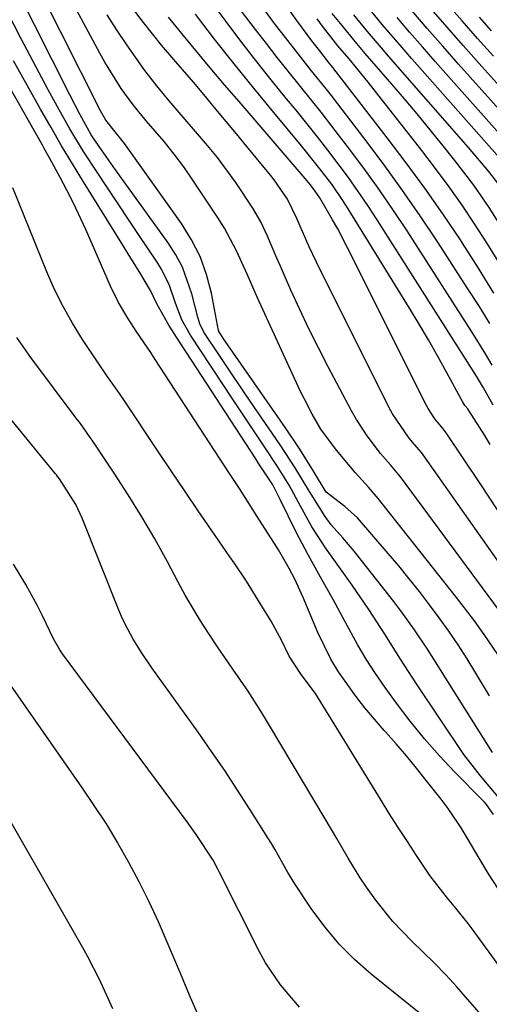
# Model space of a CAD drawing. Units: inches. Extents: x 1874759 to 1880127, y 443342 to 448657.
# Drawn here: x 1879246 to 1879321, y 446597 to 446754 of the extents above; entities that cross this region are included whole.
import ezdxf

# ---------------------------------------------------------------- set-up
doc = ezdxf.new("R2010")
doc.units = ezdxf.units.IN
doc.header["$MEASUREMENT"] = 0
for name, color, linetype in [('1', 7, 'Continuous'), ('7', 7, 'Continuous'), ('8', 7, 'Continuous')]:
    doc.layers.add(name, color=color, linetype=linetype)

msp = doc.modelspace()

# ---------------------------------------------------------------- linework, layer by layer
at = {"layer": '1', "color": 18}
for points in [[(1879309.98, 446595.39, 1642), (1879301.83, 446601.97, 1642), (1879299.21, 446604.29, 1642), (1879296.75, 446606.75, 1642), (1879294.52, 446609.43, 1642), (1879292.44, 446612.24, 1642), (1879289.71, 446616.32, 1642), (1879288.58, 446618.12, 1642), (1879286.54, 446621.83, 1642), (1879286, 446622.75, 1642), (1879285.45, 446623.65, 1642), (1879282.62, 446628.13, 1642), (1879280.62, 446631.26, 1642), (1879278.58, 446634.35, 1642), (1879276.48, 446637.41, 1642), (1879274.35, 446640.45, 1642), (1879267.01, 446650.7, 1642), (1879265.48, 446652.94, 1642), (1879264.04, 446655.24, 1642), (1879262.75, 446657.63, 1642), (1879262.19, 446658.86, 1642), (1879261.66, 446660.1, 1642), (1879255.95, 446674.46, 1642), (1879254.91, 446676.66, 1642), (1879252.33, 446680.72, 1642), (1879252.03, 446681.13, 1642), (1879251.83, 446681.39, 1642), (1879251.72, 446681.52, 1642), (1879235.95, 446700.74, 1642)], [(1879290.45, 446596.73, 1640), (1879287.42, 446600.31, 1640), (1879285.07, 446603.8, 1640), (1879284.05, 446605.65, 1640), (1879277.69, 446618.27, 1640), (1879277.53, 446618.58, 1640), (1879276.75, 446620.13, 1640), (1879274.06, 446624.2, 1640), (1879272.63, 446626.18, 1640), (1879252.82, 446652.9, 1640), (1879252.37, 446653.55, 1640), (1879251.39, 446655.31, 1640), (1879249.69, 446658.86, 1640), (1879248.83, 446660.57, 1640), (1879247, 446663.92, 1640), (1879245, 446667.19, 1640)], [(1879244.49, 446647.97, 1640), (1879255.84, 446631.73, 1640), (1879257.81, 446628.82, 1640), (1879259.72, 446625.86, 1640), (1879261.53, 446622.85, 1640), (1879263.28, 446619.8, 1640), (1879264.93, 446616.69, 1640), (1879266.51, 446613.56, 1640), (1879267.99, 446610.37, 1640), (1879269.4, 446607.14, 1640), (1879271.54, 446602.01, 1640), (1879272.94, 446598.71, 1640), (1879274.36, 446595.42, 1640)], [(1879240.03, 446634.02, 1642), (1879256.13, 446605.98, 1642), (1879256.79, 446604.8, 1642), (1879258.62, 446601.18, 1642), (1879260, 446598.16, 1642), (1879260.74, 446596.5, 1642)]]:
    msp.add_polyline3d(points, dxfattribs=at)
at = {"layer": '7', "color": 18}
for points in [[(1879321.34, 446710.26, 1674), (1879318.88, 446714.25, 1674), (1879316.34, 446718.21, 1674), (1879316.02, 446718.71, 1674), (1879313.22, 446722.85, 1674), (1879310.37, 446726.95, 1674), (1879307.42, 446730.98, 1674), (1879304.4, 446734.97, 1674), (1879295.77, 446746.12, 1674), (1879295.08, 446747, 1674), (1879293.68, 446748.77, 1674), (1879292.43, 446750.36, 1674), (1879290.01, 446753.6, 1674), (1879277.2, 446771.59, 1674)], [(1879321.22, 446692.46, 1668), (1879319.71, 446695.18, 1668), (1879318.57, 446697.08, 1668), (1879302.8, 446721.93, 1668), (1879301.32, 446724.2, 1668), (1879299.8, 446726.44, 1668), (1879298.23, 446728.64, 1668), (1879296.62, 446730.82, 1668), (1879294.97, 446732.97, 1668), (1879293.3, 446735.11, 1668), (1879291.61, 446737.22, 1668), (1879289.9, 446739.33, 1668), (1879288.4, 446741.16, 1668), (1879285.95, 446744.19, 1668), (1879283.53, 446747.25, 1668), (1879281.15, 446750.33, 1668), (1879278.8, 446753.44, 1668), (1879268.96, 446766.67, 1668)], [(1879321.96, 446652.81, 1658), (1879319.78, 446656.01, 1658), (1879318.08, 446658.36, 1658), (1879316.29, 446660.72, 1658), (1879315.38, 446661.89, 1658), (1879302.95, 446677.62, 1658), (1879301.42, 446679.42, 1658), (1879299.28, 446681.74, 1658), (1879296.32, 446685.3, 1658), (1879293.87, 446688.65, 1658), (1879292.45, 446691.03, 1658), (1879291.17, 446693.49, 1658), (1879290.57, 446694.74, 1658), (1879284.62, 446707.66, 1658), (1879283.78, 446709.52, 1658), (1879282.12, 446713.27, 1658), (1879280.46, 446717, 1658), (1879278.53, 446720.59, 1658), (1879277.45, 446722.32, 1658), (1879273.52, 446728.23, 1658), (1879272.07, 446730.32, 1658), (1879270.56, 446732.37, 1658), (1879268.96, 446734.35, 1658), (1879266.1, 446737.67, 1658), (1879264.01, 446740.18, 1658), (1879262.11, 446742.82, 1658), (1879259.53, 446746.99, 1658), (1879258.74, 446748.42, 1658), (1879249.42, 446765.82, 1658)], [(1879321.95, 446630.23, 1652), (1879319.2, 446633.51, 1652), (1879316.57, 446636.89, 1652), (1879309.05, 446648.15, 1652), (1879306.49, 446652.06, 1652), (1879304.01, 446656.02, 1652), (1879301.49, 446659.96, 1652), (1879298.84, 446663.81, 1652), (1879294.59, 446669.78, 1652), (1879294.09, 446670.5, 1652), (1879292.44, 446673.11, 1652), (1879290.31, 446676.98, 1652), (1879288.81, 446679.75, 1652), (1879286.98, 446682.69, 1652), (1879284.9, 446685.8, 1652), (1879282.34, 446689.63, 1652), (1879281.07, 446691.55, 1652), (1879279.8, 446693.47, 1652), (1879273.13, 446703.57, 1652), (1879271.78, 446706.03, 1652), (1879270.77, 446708.64, 1652), (1879269.79, 446711.46, 1652), (1879268.51, 446714.07, 1652), (1879267.75, 446715.32, 1652), (1879264.99, 446719.44, 1652), (1879263.31, 446721.95, 1652), (1879261.63, 446724.46, 1652), (1879259.96, 446726.98, 1652), (1879258.29, 446729.49, 1652), (1879256.14, 446732.79, 1652), (1879253.97, 446736.38, 1652), (1879252.01, 446739.89, 1652), (1879250.54, 446742.58, 1652), (1879249.09, 446745.28, 1652), (1879247.66, 446747.98, 1652), (1879246.25, 446750.7, 1652), (1879239.07, 446764.62, 1652)], [(1879321.11, 446637.23, 1654), (1879320.2, 446638.65, 1654), (1879313.78, 446648.92, 1654), (1879311.8, 446652.07, 1654), (1879310.79, 446653.63, 1654), (1879308.74, 446656.74, 1654), (1879306.57, 446659.76, 1654), (1879305.43, 446661.23, 1654), (1879299.12, 446669.24, 1654), (1879297.35, 446671.36, 1654), (1879295.5, 446673.42, 1654), (1879294.53, 446674.73, 1654), (1879292.04, 446678.74, 1654), (1879289.76, 446682.47, 1654), (1879287.37, 446686.14, 1654), (1879283.19, 446692.25, 1654), (1879281.83, 446694.27, 1654), (1879279.1, 446698.3, 1654), (1879277.74, 446700.32, 1654), (1879275.25, 446704.06, 1654), (1879274.63, 446705.39, 1654), (1879274.31, 446706.44, 1654), (1879273.37, 446710.14, 1654), (1879271.85, 446714.37, 1654), (1879270.8, 446716.34, 1654), (1879269.58, 446718.24, 1654), (1879261.24, 446729.84, 1654), (1879258.61, 446733.55, 1654), (1879257.35, 446735.45, 1654), (1879255.6, 446738.59, 1654), (1879253.95, 446741.79, 1654), (1879242.71, 446764.12, 1654)], [(1879320.65, 446646.24, 1656), (1879318.47, 446649.86, 1656), (1879317.08, 446652.11, 1656), (1879315.66, 446654.33, 1656), (1879314.18, 446656.51, 1656), (1879312.64, 446658.65, 1656), (1879311.09, 446660.72, 1656), (1879309.5, 446662.8, 1656), (1879307.88, 446664.86, 1656), (1879306.22, 446666.88, 1656), (1879304.53, 446668.87, 1656), (1879299.65, 446674.51, 1656), (1879297.64, 446676.36, 1656), (1879294.68, 446678.64, 1656), (1879292.66, 446681.97, 1656), (1879290.49, 446685.45, 1656), (1879288.21, 446688.85, 1656), (1879279.14, 446701.91, 1656), (1879278.66, 446702.6, 1656), (1879277.65, 446704.16, 1656), (1879277.62, 446704.28, 1656), (1879277.6, 446704.34, 1656), (1879276.46, 446710.27, 1656), (1879275.69, 446713.22, 1656), (1879274.68, 446716.07, 1656), (1879273.31, 446718.76, 1656), (1879271.71, 446721.35, 1656), (1879262.66, 446734.05, 1656), (1879259.69, 446737.75, 1656), (1879258.86, 446739.23, 1656), (1879246.11, 446764.54, 1656)], [(1879326.16, 446661.78, 1662), (1879310.09, 446684.56, 1662), (1879309.84, 446684.91, 1662), (1879308.72, 446686.22, 1662), (1879307.9, 446687.22, 1662), (1879305.24, 446691.05, 1662), (1879304.71, 446692.02, 1662), (1879293.15, 446715.17, 1662), (1879291.98, 446717.6, 1662), (1879290.02, 446722.11, 1662), (1879288.54, 446725.2, 1662), (1879286.44, 446728.3, 1662), (1879285.85, 446729.04, 1662), (1879282.1, 446733.58, 1662), (1879280.46, 446735.57, 1662), (1879278.82, 446737.55, 1662), (1879277.18, 446739.53, 1662), (1879275.53, 446741.51, 1662), (1879273.6, 446743.82, 1662), (1879270.81, 446747.05, 1662), (1879268.55, 446749.7, 1662), (1879265.67, 446753.3, 1662), (1879263.93, 446755.58, 1662)], [(1879323.89, 446729.9, 1682), (1879308.32, 446747.51, 1682), (1879306.74, 446749.33, 1682), (1879303.61, 446752.99, 1682), (1879300.55, 446756.7, 1682)], [(1879322.74, 446742.58, 1688), (1879319.4, 446746.3, 1688), (1879316.45, 446749.62, 1688), (1879313.52, 446752.96, 1688), (1879310.62, 446756.32, 1688)], [(1879321.92, 446675.83, 1664), (1879319.26, 446679.86, 1664), (1879313.73, 446688.07, 1664), (1879313.58, 446688.28, 1664), (1879313.26, 446688.68, 1664), (1879311.95, 446690.28, 1664), (1879310.88, 446691.9, 1664), (1879310.57, 446692.48, 1664), (1879298.04, 446717.58, 1664), (1879296.52, 446720.48, 1664), (1879295.72, 446721.91, 1664), (1879293.66, 446725.43, 1664), (1879292.97, 446726.48, 1664), (1879292.21, 446727.48, 1664), (1879291.67, 446728.12, 1664), (1879280.85, 446740.71, 1664), (1879278.55, 446743.4, 1664), (1879276.27, 446746.1, 1664), (1879274.01, 446748.83, 1664), (1879271.76, 446751.56, 1664), (1879269.65, 446754.16, 1664)], [(1879320.76, 446686.22, 1666), (1879319.91, 446687.61, 1666), (1879317.37, 446691.59, 1666), (1879317.18, 446691.84, 1666), (1879316.72, 446692.42, 1666), (1879316.41, 446692.93, 1666), (1879313.8, 446697.72, 1666), (1879312.38, 446700.28, 1666), (1879310.93, 446702.83, 1666), (1879309.44, 446705.35, 1666), (1879307.93, 446707.85, 1666), (1879298.18, 446723.68, 1666), (1879297.34, 446724.99, 1666), (1879295.58, 446727.56, 1666), (1879293.71, 446730.04, 1666), (1879290.78, 446733.68, 1666), (1879286.36, 446738.97, 1666), (1879283.19, 446742.83, 1666), (1879280.05, 446746.72, 1666), (1879276.96, 446750.66, 1666), (1879273.91, 446754.62, 1666)], [(1879320.68, 446705.41, 1672), (1879318.92, 446708.28, 1672), (1879317.11, 446711.13, 1672), (1879312.43, 446718.34, 1672), (1879309.62, 446722.57, 1672), (1879306.73, 446726.76, 1672), (1879303.75, 446730.87, 1672), (1879300.7, 446734.94, 1672), (1879296.55, 446740.34, 1672), (1879295.52, 446741.67, 1672), (1879294.48, 446742.99, 1672), (1879292.38, 446745.62, 1672), (1879290.29, 446748.25, 1672), (1879288.22, 446750.91, 1672), (1879286.66, 446752.93, 1672), (1879284.88, 446755.28, 1672)], [(1879322.1, 446715.2, 1676), (1879320.22, 446718.25, 1676), (1879318.28, 446721.27, 1676), (1879316.27, 446724.24, 1676), (1879314.21, 446727.18, 1676), (1879312.08, 446730.07, 1676), (1879309.9, 446732.92, 1676), (1879301.37, 446743.81, 1676), (1879298.33, 446747.51, 1676), (1879296.55, 446749.6, 1676), (1879294.12, 446752.69, 1676), (1879293.69, 446753.28, 1676), (1879293.26, 446753.88, 1676)], [(1879322.89, 446720.19, 1678), (1879320.59, 446723.85, 1678), (1879318.14, 446727.41, 1678), (1879315.52, 446730.86, 1678), (1879313.71, 446733.14, 1678), (1879311.44, 446735.95, 1678), (1879309.14, 446738.75, 1678), (1879306.81, 446741.52, 1678), (1879304.46, 446744.27, 1678), (1879300.91, 446748.37, 1678), (1879299.57, 446749.93, 1678), (1879296.95, 446753.12, 1678), (1879295.67, 446754.74, 1678)], [(1879323.51, 446734.16, 1684), (1879312.01, 446747.1, 1684), (1879309.97, 446749.42, 1684), (1879307.95, 446751.75, 1684), (1879305.95, 446754.11, 1684)], [(1879323.13, 446738.39, 1686), (1879315.71, 446746.69, 1686), (1879313.21, 446749.52, 1686), (1879310.74, 446752.35, 1686), (1879308.29, 446755.22, 1686)], [(1879320.95, 446751.98, 1692), (1879319.03, 446754.12, 1692)], [(1879322.05, 446615.48, 1648), (1879320.46, 446617.94, 1648), (1879318.97, 446620.45, 1648), (1879317.09, 446623.66, 1648), (1879316.13, 446625.24, 1648), (1879314.05, 446628.31, 1648), (1879312.94, 446629.8, 1648), (1879310.64, 446632.74, 1648), (1879309.06, 446634.72, 1648), (1879307.45, 446636.67, 1648), (1879305.8, 446638.59, 1648), (1879304.12, 446640.49, 1648), (1879303.9, 446640.73, 1648), (1879300.83, 446644.33, 1648), (1879299.38, 446646.2, 1648), (1879296.65, 446650.06, 1648), (1879295.43, 446652.08, 1648), (1879293.36, 446656.32, 1648), (1879291.03, 446661.85, 1648), (1879290.52, 446663.03, 1648), (1879289.71, 446664.77, 1648), (1879288.81, 446666.47, 1648), (1879287.11, 446669.44, 1648), (1879286.49, 446670.44, 1648), (1879284.02, 446674.32, 1648), (1879282.46, 446676.75, 1648), (1879280.9, 446679.18, 1648), (1879279.33, 446681.6, 1648), (1879277.75, 446684.02, 1648), (1879267.53, 446699.71, 1648), (1879266.82, 446700.81, 1648), (1879264.63, 446704.07, 1648), (1879263.18, 446706.26, 1648), (1879261.7, 446708.77, 1648), (1879260.41, 446711.38, 1648), (1879256.49, 446720.36, 1648), (1879254.55, 446724.55, 1648), (1879253.5, 446726.62, 1648), (1879252.43, 446728.66, 1648), (1879250.8, 446731.65, 1648), (1879249.91, 446733.26, 1648), (1879249.61, 446733.79, 1648), (1879238.87, 446752.65, 1648)], [(1879326.69, 446597.08, 1646), (1879317.89, 446609.21, 1646), (1879317.27, 446610.05, 1646), (1879315.31, 446612.48, 1646), (1879313.96, 446614.07, 1646), (1879311.17, 446617.68, 1646), (1879309.06, 446620.84, 1646), (1879307.59, 446623.07, 1646), (1879306.14, 446625.3, 1646), (1879304.72, 446627.55, 1646), (1879303.31, 446629.81, 1646), (1879292.98, 446646.62, 1646), (1879290.73, 446649.64, 1646), (1879288.84, 446652.54, 1646), (1879287.62, 446655.06, 1646), (1879285.93, 446658.12, 1646), (1879283.9, 446661.47, 1646), (1879282.01, 446664.44, 1646), (1879280.05, 446667.37, 1646), (1879279.38, 446668.34, 1646), (1879276.48, 446672.56, 1646), (1879274.37, 446675.64, 1646), (1879272.27, 446678.73, 1646), (1879270.18, 446681.83, 1646), (1879268.11, 446684.93, 1646), (1879262.53, 446693.32, 1646), (1879261.5, 446694.84, 1646), (1879259.91, 446697.07, 1646), (1879258.35, 446699.33, 1646), (1879255.99, 446702.9, 1646), (1879254.38, 446705.48, 1646), (1879252.89, 446708.13, 1646), (1879251.55, 446710.86, 1646), (1879250.33, 446713.65, 1646), (1879244.94, 446727.01, 1646)], [(1879319.41, 446595.41, 1644), (1879317.16, 446598.03, 1644), (1879315.44, 446599.97, 1644), (1879313.69, 446601.88, 1644), (1879311.88, 446603.73, 1644), (1879308.3, 446607.21, 1644), (1879305.3, 446610.35, 1644), (1879302.58, 446613.75, 1644), (1879301.1, 446615.82, 1644), (1879300.09, 446617.32, 1644), (1879298.19, 446620.42, 1644), (1879296.37, 446623.56, 1644), (1879294.52, 446626.7, 1644), (1879285.71, 446641.53, 1644), (1879284.59, 446643.36, 1644), (1879282.28, 446646.97, 1644), (1879279.87, 446650.5, 1644), (1879277.45, 446654.04, 1644), (1879276, 446656.19, 1644), (1879274.72, 446658.18, 1644), (1879272.3, 446662.24, 1644), (1879271.17, 446664.32, 1644), (1879269.47, 446667.56, 1644), (1879267.5, 446671.17, 1644), (1879265.42, 446674.71, 1644), (1879263.25, 446678.2, 1644), (1879261.01, 446681.65, 1644), (1879257.52, 446686.89, 1644), (1879257.22, 446687.33, 1644), (1879255.64, 446689.51, 1644), (1879255, 446690.38, 1644), (1879247.77, 446700.05, 1644), (1879245.56, 446703.19, 1644)]]:
    msp.add_polyline3d(points, dxfattribs=at)
at = {"layer": '8', "color": 18}
for points in [[(1879321.04, 446698.83, 1670), (1879320.01, 446700.6, 1670), (1879317.85, 446704.09, 1670), (1879307.55, 446720.14, 1670), (1879305.41, 446723.39, 1670), (1879303.22, 446726.6, 1670), (1879300.95, 446729.75, 1670), (1879298.63, 446732.87, 1670), (1879295.6, 446736.82, 1670), (1879293.88, 446739.02, 1670), (1879292.14, 446741.21, 1670), (1879290.39, 446743.38, 1670), (1879288.64, 446745.56, 1670), (1879286.9, 446747.75, 1670), (1879285.19, 446749.95, 1670), (1879283.49, 446752.17, 1670), (1879278.81, 446758.35, 1670)], [(1879321.25, 446747.95, 1690), (1879318.75, 446750.74, 1690), (1879316.28, 446753.54, 1690), (1879313.82, 446756.36, 1690)], [(1879325.66, 446655.08, 1660), (1879306.49, 446681.06, 1660), (1879304.93, 446682.94, 1660), (1879303.34, 446684.79, 1660), (1879301.21, 446687.55, 1660), (1879299.5, 446690.17, 1660), (1879298.73, 446691.53, 1660), (1879295.01, 446698.53, 1660), (1879293.46, 446701.55, 1660), (1879291.94, 446704.59, 1660), (1879290.5, 446707.66, 1660), (1879289.1, 446710.75, 1660), (1879287.39, 446714.65, 1660), (1879286.88, 446715.81, 1660), (1879285.38, 446719.31, 1660), (1879284.29, 446721.59, 1660), (1879283.02, 446723.78, 1660), (1879280.36, 446727.85, 1660), (1879277.42, 446731.81, 1660), (1879275.86, 446733.71, 1660), (1879269.73, 446740.84, 1660), (1879267.77, 446743.23, 1660), (1879265.91, 446745.68, 1660), (1879264.49, 446747.63, 1660), (1879262.91, 446749.88, 1660), (1879261.38, 446752.16, 1660), (1879259.92, 446754.49, 1660)], [(1879322.5, 446727.06, 1680), (1879320.54, 446729.62, 1680), (1879317.32, 446733.44, 1680), (1879304.61, 446747.94, 1680), (1879303.48, 446749.24, 1680), (1879301.26, 446751.85, 1680), (1879299.07, 446754.51, 1680)], [(1879321.28, 446627.38, 1650), (1879320.18, 446628.95, 1650), (1879319.86, 446629.31, 1650), (1879319.53, 446629.66, 1650), (1879315.15, 446634.1, 1650), (1879312.68, 446636.72, 1650), (1879310.3, 446639.4, 1650), (1879308.05, 446642.2, 1650), (1879305.89, 446645.07, 1650), (1879304.09, 446647.58, 1650), (1879302.55, 446649.81, 1650), (1879301.07, 446652.09, 1650), (1879299.69, 446654.42, 1650), (1879297.72, 446657.99, 1650), (1879295.78, 446661.57, 1650), (1879293.78, 446665.11, 1650), (1879291.81, 446668.67, 1650), (1879289.95, 446672.28, 1650), (1879287.38, 446677.47, 1650), (1879287.23, 446677.78, 1650), (1879286.21, 446679.76, 1650), (1879283.91, 446683.29, 1650), (1879283.5, 446683.91, 1650), (1879270.9, 446703.24, 1650), (1879269.71, 446705.15, 1650), (1879267.81, 446708.57, 1650), (1879266.77, 446710.67, 1650), (1879265.1, 446713.53, 1650), (1879263.67, 446715.84, 1650), (1879262.23, 446718.15, 1650), (1879256.15, 446727.94, 1650), (1879254.4, 446730.8, 1650), (1879252.67, 446733.67, 1650), (1879250.99, 446736.57, 1650), (1879249.33, 446739.49, 1650), (1879247.24, 446743.21, 1650), (1879245.03, 446747.19, 1650)]]:
    msp.add_polyline3d(points, dxfattribs=at)

doc.saveas('drawing.dxf')
